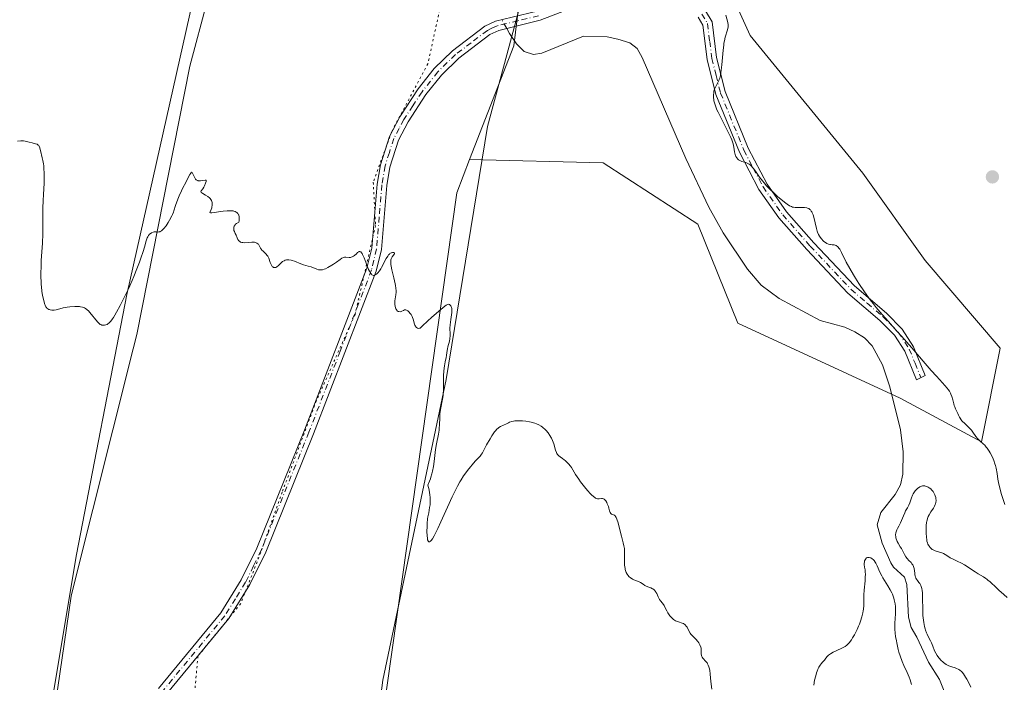
# Model space of a CAD drawing. Units: metres. Extents: x 629065 to 632550, y 4667154 to 4669535.
# Drawn here: x 631009 to 631238, y 4668639 to 4668792 of the extents above; entities that cross this region are included whole.
import ezdxf

# ---------------------------------------------------------------- set-up
doc = ezdxf.new("R2010")
doc.units = ezdxf.units.M
doc.header["$MEASUREMENT"] = 0
doc.linetypes.add('DGN Style 4', pattern=[2.638475, 1.318413, -0.659207, 0.001648, -0.659207])
doc.linetypes.add('DGN Style 5', pattern=[1.153612, 0.494405, -0.659207])
for name, color, linetype, lineweight in [('Camino Cxs', 7, 'Continuous', 0), ('Camino eje', 30, 'DGN Style 4', 13), ('Corriente natural lineal', 142, 'Continuous', 13), ('Corriente natural lineal oculto', 9, 'DGN Style 4', 13), ('Cultivos herbáceos CxS', 92, 'Continuous', 0), ('Curva de nivel normal', 30, 'Continuous', 0), ('Matorral CxS', 135, 'Continuous', 0), ('Punto de cota en terreno', 7, 'Continuous', 0), ('Vía pecuaria CxS', 92, 'Continuous', 13), ('Vía pecuaria eje', 92, 'DGN Style 5', 0)]:
    doc.layers.add(name, color=color, linetype=linetype, lineweight=lineweight)

# ---------------------------------------------------------------- blocks, each defined once
blk = doc.blocks.new('*U3')
at = {"layer": 'Matorral CxS', "color": 135, "linetype": 'Continuous', "lineweight": 0}
blk.add_polyline3d([(631254.0669, 4668825.1119, 328.3224), (631225.0343, 4668848.3385, 328.2193), (631201.8081, 4668854.1453, 328.1402), (631160.9144, 4668842.9317, 328.5066), (631164.0647, 4668820.7577, 329.5307), (631178.5807, 4668788.8219, 331.0779), (631204.7099, 4668756.8855, 333.7397), (631219.2261, 4668736.5623, 334.1965), (631236.6457, 4668716.2391, 334.5686), (631232.2904, 4668694.4647, 330.2918), (631213.4191, 4668704.6263, 329.0169), (631175.677, 4668722.0465, 329.5958), (631166.4163, 4668744.9699, 328.7365), (631144.4029, 4668759.2795, 329.2268), (631113.3675, 4668760.0219, 329.6134), (631123.6661, 4668786.4539, 327.5303), (631137.1537, 4668897.3607, 327.6058), (631137.1699, 4668913.2199, 327.3921), (631140.7867, 4668967.2811, 327.3515), (631140.8137, 4668967.7619, 327.3494), (631163.1175, 4668965.1083, 327.3436), (631724.0381, 4669159.8993, 335.1227)], dxfattribs=at)
blk = doc.blocks.new('*U8')
at = {"layer": 'Cultivos herbáceos CxS', "color": 92, "linetype": 'Continuous', "lineweight": 0}
blk.add_polyline3d([(631064.4215, 4669051.2395, 326.8105), (631067.9137, 4668945.1383, 327.7269), (631057.0053, 4668847.2603, 327.1057), (631050.6549, 4668803.8487, 329.1731), (631033.7205, 4668728.6741, 330.1444), (631022.0787, 4668668.3217, 331.043), (631010.7191, 4668600.5749, 331.8056)], dxfattribs=at)
blk = doc.blocks.new('*U11')
at = {"layer": 'Cultivos herbáceos CxS', "color": 92, "linetype": 'Continuous', "lineweight": 0}
blk.add_polyline3d([(631091.9251, 4668621.5447, 330.8937), (631110.3633, 4668752.3115, 330.1678), (631113.3675, 4668760.0219, 329.6134), (631144.4029, 4668759.2795, 329.2268), (631166.4163, 4668744.9699, 328.7365), (631175.677, 4668722.0465, 329.5958), (631213.4191, 4668704.6263, 329.0169), (631232.2904, 4668694.4647, 330.2918), (631236.6457, 4668716.2391, 334.5686), (631219.2261, 4668736.5623, 334.1965), (631204.7099, 4668756.8855, 333.7397), (631178.5807, 4668788.8219, 331.0779), (631164.0647, 4668820.7577, 329.5307), (631160.9144, 4668842.9317, 328.5066), (631201.8081, 4668854.1453, 328.1402), (631225.0343, 4668848.3385, 328.2193), (631254.0669, 4668825.1119, 328.3224)], dxfattribs=at)
blk = doc.blocks.new('5PATER')
at = {"layer": 'Punto de cota en terreno', "linetype": 'Continuous', "lineweight": 0}
h = blk.add_hatch(color=51, dxfattribs=at)
edge = h.paths.add_edge_path()
edge.add_ellipse((0, 0), major_axis=(-0.11, -0.111), ratio=0.999422, start_angle=0, end_angle=360)

msp = doc.modelspace()

# ---------------------------------------------------------------- linework, layer by layer
at = {"layer": 'Camino Cxs', "color": 7, "linetype": 'Continuous', "lineweight": 0}
for points in [[(631146.9601, 4668802.3101, 328.8828), (631143.3101, 4668798.7601, 328.9996), (631139.6901, 4668796.1501, 328.6581), (631129.7201, 4668792.3501, 327.8149), (631120.1201, 4668790.0101, 327.5148), (631118.0701, 4668789.0301, 327.5398), (631110.8701, 4668783.5901, 328.0237), (631106.8301, 4668779.6301, 328.332), (631103.2201, 4668775.1101, 328.6973), (631099.0701, 4668768.7701, 329.1917), (631096.8101, 4668764.4901, 329.4632), (631094.8301, 4668758.2801, 329.7817), (631094.1101, 4668754.0101, 329.8969), (631092.8801, 4668739.1001, 330.1118), (631091.6901, 4668734.0901, 330.1959), (631077.1001, 4668696.3101, 330.6302), (631066.0001, 4668668.8601, 331.0789), (631062.3201, 4668661.3001, 331.1833), (631057.4401, 4668653.4101, 331.2976), (631042.8301, 4668635.7201, 331.4935)], [(631041.0801, 4668637.1301, 331.4756), (631055.6101, 4668654.7201, 331.2982), (631060.3301, 4668662.3801, 331.1908), (631063.9501, 4668669.7801, 331.0667), (631075.0101, 4668697.1301, 330.6415), (631089.5301, 4668734.7601, 330.1636), (631090.6501, 4668739.4601, 330.0886), (631091.8801, 4668754.2901, 329.8943), (631092.6401, 4668758.8101, 329.7543), (631094.7201, 4668765.3701, 329.3982), (631097.1301, 4668769.9201, 329.0556), (631101.4001, 4668776.4301, 328.6606), (631105.1701, 4668781.1501, 328.3602), (631109.3801, 4668785.2801, 327.9283), (631116.9201, 4668790.9701, 327.5048), (631119.3601, 4668792.1301, 327.4628), (631129.0501, 4668794.5101, 328.0873), (631138.6101, 4668798.1501, 328.8644), (631139.8501, 4668799.0401, 328.9768)], [(631139.6901, 4668796.1501, 328.6581), (631129.7201, 4668792.3501, 327.8149), (631120.1201, 4668790.0101, 327.5148), (631118.0701, 4668789.0301, 327.5398), (631110.8701, 4668783.5901, 328.0237), (631106.8301, 4668779.6301, 328.332), (631103.2201, 4668775.1101, 328.6973), (631099.0701, 4668768.7701, 329.1917), (631096.8101, 4668764.4901, 329.4632), (631094.8301, 4668758.2801, 329.7817), (631094.1101, 4668754.0101, 329.8969), (631092.8801, 4668739.1001, 330.1118), (631091.6901, 4668734.0901, 330.1959), (631077.1001, 4668696.3101, 330.6302), (631066.0001, 4668668.8601, 331.0789), (631062.3201, 4668661.3001, 331.1833), (631057.4401, 4668653.4101, 331.2976), (631042.8301, 4668635.7201, 331.4935)], [(631041.0801, 4668637.1301, 331.4756), (631055.6101, 4668654.7201, 331.2982), (631060.3301, 4668662.3801, 331.1908), (631063.9501, 4668669.7801, 331.0667), (631075.0101, 4668697.1301, 330.6415), (631089.5301, 4668734.7601, 330.1636), (631090.6501, 4668739.4601, 330.0886), (631091.8801, 4668754.2901, 329.8943), (631092.6401, 4668758.8101, 329.7543), (631094.7201, 4668765.3701, 329.3982), (631097.1301, 4668769.9201, 329.0556), (631101.4001, 4668776.4301, 328.6606), (631105.1701, 4668781.1501, 328.3602), (631109.3801, 4668785.2801, 327.9283), (631116.9201, 4668790.9701, 327.5048), (631119.3601, 4668792.1301, 327.4628), (631129.0501, 4668794.5101, 328.0873)], [(631168.1701, 4668794.5601, 329.8109), (631169.7101, 4668792.0001, 330.038), (631170.7401, 4668783.6901, 330.2319), (631172.7301, 4668775.8201, 330.789), (631178.1001, 4668762.6901, 330.759), (631182.5001, 4668754.2601, 330.6476), (631187.0101, 4668747.8801, 330.1529), (631193.3301, 4668740.6501, 330.1149), (631202.7801, 4668730.6501, 330.4334), (631210.2001, 4668724.3101, 331.0564), (631213.8201, 4668720.6201, 331.096), (631216.4901, 4668716.5301, 330.8441), (631219.1801, 4668709.8901, 330.45), (631217.1501, 4668708.8701, 330.1177), (631214.4901, 4668715.4801, 330.1924), (631212.0601, 4668719.2001, 330.2794), (631208.6701, 4668722.6701, 330.1063), (631201.2301, 4668729.0101, 329.9705), (631191.6701, 4668739.1301, 329.8683), (631185.2401, 4668746.4901, 329.8739), (631180.5701, 4668753.0901, 330.1355), (631176.0501, 4668761.7401, 330.2405), (631170.5801, 4668775.1201, 330.2625), (631168.5301, 4668783.2801, 329.9079), (631167.5301, 4668791.2501, 329.6477), (631166.4401, 4668793.0601, 329.5928)], [(631168.1701, 4668794.5601, 329.8109), (631169.7101, 4668792.0001, 330.038), (631170.7401, 4668783.6901, 330.2319), (631172.7301, 4668775.8201, 330.789), (631178.1001, 4668762.6901, 330.759), (631182.5001, 4668754.2601, 330.6476), (631187.0101, 4668747.8801, 330.1529), (631193.3301, 4668740.6501, 330.1149), (631202.7801, 4668730.6501, 330.4334), (631210.2001, 4668724.3101, 331.0564), (631213.8201, 4668720.6201, 331.096), (631216.4901, 4668716.5301, 330.8441), (631219.1801, 4668709.8901, 330.45), (631217.1501, 4668708.8701, 330.1177), (631214.4901, 4668715.4801, 330.1924), (631212.0601, 4668719.2001, 330.2794), (631208.6701, 4668722.6701, 330.1063), (631201.2301, 4668729.0101, 329.9705), (631191.6701, 4668739.1301, 329.8683), (631185.2401, 4668746.4901, 329.8739), (631180.5701, 4668753.0901, 330.1355), (631176.0501, 4668761.7401, 330.2405), (631170.5801, 4668775.1201, 330.2625), (631168.5301, 4668783.2801, 329.9079), (631167.5301, 4668791.2501, 329.6477), (631166.4401, 4668793.0601, 329.5928)]]:
    msp.add_polyline3d(points, dxfattribs=at)
at = {"layer": 'Camino eje', "color": 30, "linetype": 'DGN Style 4', "lineweight": 13}
for points in [[(631129.3851, 4668793.4301, 327.9372), (631124.5851, 4668792.2601, 327.5469), (631119.7401, 4668791.0701, 327.4891), (631118.5201, 4668790.4901, 327.5027), (631117.4951, 4668790.0001, 327.5151), (631113.7251, 4668787.1551, 327.6625), (631110.1251, 4668784.4351, 327.9652), (631106.0001, 4668780.3901, 328.3294), (631102.3101, 4668775.7701, 328.6282), (631100.1751, 4668772.5151, 328.8682), (631098.1001, 4668769.3451, 329.096), (631096.9701, 4668767.2051, 329.2131), (631095.7651, 4668764.9301, 329.4258), (631094.7251, 4668761.6501, 329.6314), (631093.7351, 4668758.5451, 329.7697), (631092.9951, 4668754.1501, 329.896), (631092.3801, 4668746.7351, 329.9605), (631091.7651, 4668739.2801, 330.0994), (631090.6101, 4668734.4251, 330.1794), (631083.3151, 4668715.5351, 330.3557), (631076.0551, 4668696.7201, 330.6324), (631064.9751, 4668669.3201, 331.0699), (631063.1651, 4668665.6201, 331.1023), (631061.3251, 4668661.8401, 331.1843), (631058.9651, 4668658.0101, 331.2478), (631056.5251, 4668654.0651, 331.2963), (631041.9551, 4668636.4251, 331.4799)], [(631167.3051, 4668793.8101, 329.6718), (631168.6201, 4668791.6251, 329.8414), (631169.1351, 4668787.4701, 329.8494), (631169.6351, 4668783.4851, 330.0696), (631170.6301, 4668779.5501, 330.34), (631171.6551, 4668775.4701, 330.5195), (631177.0751, 4668762.2151, 330.4668), (631179.2751, 4668758.0001, 330.5135), (631181.5351, 4668753.6751, 330.3865), (631186.1251, 4668747.1851, 329.9709), (631192.5001, 4668739.8901, 329.9464), (631202.0051, 4668729.8301, 330.1583), (631205.7251, 4668726.6601, 330.5083), (631209.4351, 4668723.4901, 330.5861), (631211.1301, 4668721.7551, 330.6431), (631212.9401, 4668719.9101, 330.6933), (631215.4901, 4668716.0051, 330.5122), (631216.8351, 4668712.6851, 330.2759), (631218.1651, 4668709.3801, 330.2843)]]:
    msp.add_polyline3d(points, dxfattribs=at)
at = {"layer": 'Corriente natural lineal', "color": 142, "linetype": 'Continuous', "lineweight": 13}
msp.add_polyline3d([(631223.8001, 4668636.1801, 329.9794), (631222.5101, 4668639.2701, 329.9286), (631219.9501, 4668643.2601, 329.9698), (631217.2801, 4668649.0501, 329.9538), (631215.9801, 4668651.3201, 330.0282), (631215.3401, 4668653.7301, 330.0608), (631214.9001, 4668661.2801, 329.994), (631214.4001, 4668663.0001, 329.9151), (631211.8401, 4668665.3201, 329.7719), (631211.2501, 4668666.3701, 329.8103), (631209.2101, 4668670.9101, 329.8436), (631208.0501, 4668675.1801, 329.751), (631208.9001, 4668678.0701, 329.776), (631212.1901, 4668682.2301, 329.8346), (631213.4401, 4668684.5001, 329.8134), (631213.9901, 4668686.9401, 329.7697), (631214.0601, 4668692.1301, 329.5647), (631213.5001, 4668697.2301, 329.512), (631210.9701, 4668707.2101, 328.7899), (631209.2801, 4668712.3201, 328.8398), (631206.8701, 4668716.7501, 328.6054), (631205.1101, 4668718.6101, 328.7908), (631202.8801, 4668719.9901, 328.836), (631200.5001, 4668721.0501, 328.8319), (631194.8201, 4668722.6301, 328.7513), (631185.2901, 4668727.7401, 328.5371), (631181.1201, 4668730.8101, 328.4863), (631177.9401, 4668734.5801, 328.5154), (631172.3001, 4668742.9801, 328.1277), (631168.9701, 4668748.9901, 328.1234), (631163.6101, 4668760.2801, 328.0433), (631153.4501, 4668783.7401, 327.7438), (631152.3101, 4668785.7701, 327.7476), (631150.5501, 4668787.1501, 327.7396), (631147.7801, 4668787.9601, 327.6953), (631145.3201, 4668788.4801, 327.7615), (631139.8401, 4668788.7001, 327.7437), (631130.1201, 4668784.7601, 327.6493), (631128.2301, 4668784.4101, 327.6023), (631126.0201, 4668785.1101, 327.5597), (631124.2501, 4668786.8701, 327.5106), (631122.6501, 4668789.2601, 327.5063), (631121.9797, 4668790.4634, 327.5037)], dxfattribs=at)
at = {"layer": 'Corriente natural lineal oculto', "color": 9, "linetype": 'DGN Style 4', "lineweight": 13, "extrusion": (-0.002155, 0.003869, 0.99999), "elevation": 17029.9464, "flags": 128}
msp.add_lwpolyline([(631121.2205, 4668759.5181), (631120.0887, 4668761.5502)], dxfattribs=at)
at = {"layer": 'Cultivos herbáceos CxS', "color": 92, "linetype": 'Continuous', "lineweight": 0}
for points in [[(631010.7191, 4668600.5749, 331.8056), (631022.0787, 4668668.3217, 331.043), (631033.7205, 4668728.6741, 330.1444), (631050.6549, 4668803.8487, 329.1731), (631057.0053, 4668847.2603, 327.1057), (631067.9137, 4668945.1383, 327.7269), (631064.4215, 4669051.2395, 326.8105)], [(631113.3675, 4668760.0219, 329.6134), (631144.4029, 4668759.2795, 329.2268), (631166.4163, 4668744.9699, 328.7365), (631175.677, 4668722.0465, 329.5958), (631213.4191, 4668704.6263, 329.0169), (631232.2904, 4668694.4647, 330.2918), (631236.6457, 4668716.2391, 334.5686), (631219.2261, 4668736.5623, 334.1965), (631204.7099, 4668756.8855, 333.7397), (631178.5807, 4668788.8219, 331.0779), (631164.0647, 4668820.7577, 329.5307), (631160.9144, 4668842.9317, 328.5066), (631201.8081, 4668854.1453, 328.1402), (631225.0343, 4668848.3385, 328.2193), (631254.0669, 4668825.1119, 328.3224), (631270.0353, 4668812.0469, 328.5299), (631290.3578, 4668790.2721, 328.9687), (631301.8035, 4668774.6857, 329.502)], [(631113.3675, 4668760.0219, 329.6134), (631110.3633, 4668752.3115, 330.1678), (631091.9251, 4668621.5447, 330.8937), (631082.2867, 4668591.3521, 331.4266), (631080.7489, 4668532.9317, 332.7824), (631081.4255, 4668499.3367, 332.9156)]]:
    msp.add_polyline3d(points, dxfattribs=at)
at = {"layer": 'Curva de nivel normal', "color": 30, "linetype": 'Continuous', "lineweight": 0, "elevation": 330, "flags": 128}
for points in [[(631237.72, 4668679.8601), (631237.22, 4668681.3201), (631236.95, 4668682.1901), (631236.53, 4668683.7301), (631236.24, 4668685.0201), (631236.1, 4668685.7801), (631235.89, 4668687.0801), (631235.66, 4668688.3601), (631235.51, 4668688.9701), (631235.4, 4668689.3701), (631235.13, 4668690.1401), (631234.98, 4668690.5101), (631234.66, 4668691.2201), (631234.31, 4668691.8801), (631234.07, 4668692.2901), (631233.58, 4668693.0001), (631233.39, 4668693.2401), (631233.03, 4668693.6601), (631232.67, 4668694.0201), (631231.99, 4668694.6301), (631231.54, 4668695.0501), (631231.33, 4668695.2601), (631230.97, 4668695.7201), (631230.3, 4668696.6901), (631229.94, 4668697.1801), (631229.74, 4668697.4201), (631229.29, 4668697.8901), (631228.33, 4668698.7501), (631227.9, 4668699.1501), (631227.72, 4668699.3501), (631227.56, 4668699.5401), (631227.3, 4668699.9201), (631227.17, 4668700.1701), (631226.95, 4668700.6501), (631226.8, 4668701.0001), (631226.24, 4668702.1201), (631226.05, 4668702.5901), (631225.97, 4668702.8601), (631225.87, 4668703.2701), (631225.65, 4668704.1901), (631225.41, 4668704.9601), (631225.18, 4668705.5001), (631225.05, 4668705.7801), (631224.81, 4668706.2001), (631224.52, 4668706.6301), (631224.3, 4668706.9201), (631223.8, 4668707.5301), (631223.22, 4668708.1801), (631221.82, 4668709.6801), (631220.57, 4668711.0401), (631219.17, 4668712.6401), (631216.06, 4668716.2801), (631213.68, 4668719.0301), (631212.65, 4668720.1901), (631210.66, 4668722.3801), (631209.23, 4668724.0101), (631207.82, 4668725.6801), (631207.12, 4668726.5501), (631206.42, 4668727.4501), (631205.07, 4668729.3201), (631203.79, 4668731.2101), (631203.01, 4668732.4401), (631202.52, 4668733.2301), (631201.66, 4668734.7101), (631200.87, 4668736.1801), (631199.77, 4668738.4101), (631199.36, 4668739.1701), (631199.17, 4668739.4601), (631198.98, 4668739.6901), (631198.86, 4668739.8101), (631198.62, 4668739.9901), (631198.5, 4668740.0601), (631198.27, 4668740.1401), (631198.04, 4668740.1801), (631197.62, 4668740.2101), (631197.22, 4668740.2501), (631197.03, 4668740.2801), (631196.75, 4668740.3601), (631196.34, 4668740.5501), (631196.05, 4668740.7201), (631195.68, 4668741.0101), (631195.49, 4668741.1701), (631195.09, 4668741.5801), (631194.77, 4668742.0001), (631194.62, 4668742.2301), (631194.41, 4668742.6301), (631194.22, 4668743.1101), (631194.14, 4668743.3801), (631193.97, 4668743.9801), (631193.67, 4668745.3401), (631193.44, 4668746.3301), (631193.17, 4668747.1701), (631192.97, 4668747.6301), (631192.83, 4668747.9001), (631192.73, 4668748.0501), (631192.53, 4668748.3201), (631192.42, 4668748.4401), (631192.17, 4668748.6301), (631191.89, 4668748.7501), (631191.68, 4668748.8001), (631191.18, 4668748.8501), (631190.73, 4668748.8601), (631189.73, 4668748.8501), (631189, 4668748.8801), (631188.6, 4668748.9401), (631188.41, 4668748.9801), (631188.12, 4668749.0801), (631187.65, 4668749.3001), (631187.12, 4668749.6301), (631186.81, 4668749.8501), (631185.73, 4668750.7201), (631184.93, 4668751.4301), (631183.85, 4668752.4201), (631183.35, 4668752.9101), (631182.35, 4668753.9401), (631181.77, 4668754.6001), (631181.41, 4668755.0401), (631180.73, 4668755.9401), (631179.75, 4668757.3401), (631179.26, 4668757.9801), (631178.78, 4668758.5301), (631178.54, 4668758.7501), (631178.31, 4668758.9301), (631178.15, 4668759.0301), (631177.84, 4668759.2001), (631177.53, 4668759.3101), (631176.59, 4668759.5801), (631176.42, 4668759.6401), (631176.11, 4668759.7901), (631175.85, 4668759.9601), (631175.7, 4668760.0901), (631175.44, 4668760.3801), (631175.24, 4668760.7001), (631175.15, 4668760.8801), (631175.05, 4668761.2001), (631174.92, 4668761.7901), (631174.75, 4668762.9101), (631174.56, 4668763.6701), (631174.25, 4668764.6201), (631174.03, 4668765.1601), (631173.45, 4668766.4001), (631172.03, 4668769.1401), (631171.07, 4668771.0201), (631170.83, 4668771.5501), (631170.47, 4668772.4701), (631170.24, 4668773.2201), (631170.14, 4668773.6501), (631170.1, 4668773.9101), (631170.05, 4668774.4001), (631170.04, 4668775.0901), (631170.07, 4668775.4101), (631170.14, 4668775.8801), (631170.26, 4668776.3301), (631170.34, 4668776.5501), (631170.54, 4668776.9901), (631171.03, 4668777.8801), (631171.26, 4668778.3801), (631171.37, 4668778.6401), (631171.47, 4668778.9201), (631171.63, 4668779.5401), (631171.76, 4668780.2501), (631171.84, 4668780.7801), (631171.97, 4668782.0101), (631172.26, 4668785.4401), (631172.39, 4668786.5601), (631172.46, 4668787.0801), (631172.55, 4668787.5601), (631172.75, 4668788.4001), (631172.88, 4668788.8801), (631173.13, 4668789.6901), (631173.29, 4668790.1601), (631173.39, 4668790.5601), (631173.41, 4668790.7301), (631173.43, 4668791.0701), (631173.42, 4668791.3001), (631173.33, 4668791.8101), (631172.92, 4668793.5301)], [(631008.34, 4668764.3201), (631009.11, 4668764.3701), (631009.5, 4668764.3701), (631009.7, 4668764.3501), (631010.13, 4668764.2801), (631011.05, 4668764.0501), (631011.74, 4668763.8701), (631012.55, 4668763.6801), (631012.9, 4668763.5601), (631013.09, 4668763.4501), (631013.17, 4668763.3801), (631013.29, 4668763.2601), (631013.38, 4668763.1201), (631013.52, 4668762.7701), (631013.8, 4668761.4301), (631013.89, 4668761.1201), (631014.1, 4668760.4301), (631014.26, 4668759.7901), (631014.4, 4668759.0001), (631014.45, 4668758.5301), (631014.49, 4668757.9901), (631014.54, 4668756.8001), (631014.54, 4668755.5101), (631014.53, 4668754.6501), (631014.47, 4668753.0501), (631014.41, 4668752.0501), (631014.28, 4668750.3101), (631014.22, 4668748.8601), (631014.21, 4668747.6901), (631014.23, 4668744.9501), (631014.22, 4668742.7601), (631014.13, 4668740.6101), (631013.87, 4668736.5401), (631013.8, 4668734.8201), (631013.78, 4668733.9801), (631013.78, 4668732.7601), (631013.82, 4668731.5901), (631013.85, 4668731.0201), (631013.9, 4668730.4701), (631014.03, 4668729.4201), (631014.18, 4668728.4601), (631014.29, 4668727.8801), (631014.52, 4668726.9201), (631014.69, 4668726.3801), (631014.77, 4668726.1601), (631014.94, 4668725.8101), (631015.07, 4668725.6301), (631015.16, 4668725.5201), (631015.37, 4668725.3601), (631015.61, 4668725.2201), (631015.75, 4668725.1601), (631015.96, 4668725.0901), (631016.31, 4668725.0201), (631016.69, 4668725.0101), (631016.88, 4668725.0201), (631017.29, 4668725.0901), (631018.17, 4668725.3501), (631018.96, 4668725.5601), (631019.87, 4668725.7301), (631020.5, 4668725.8201), (631021.67, 4668725.9101), (631022.35, 4668725.9101), (631022.74, 4668725.8801), (631022.97, 4668725.8401), (631023.42, 4668725.7201), (631023.87, 4668725.5401), (631024.11, 4668725.4101), (631024.48, 4668725.1501), (631024.89, 4668724.7801), (631025.1, 4668724.5501), (631025.56, 4668724.0001), (631026.52, 4668722.7601), (631026.99, 4668722.2301), (631027.21, 4668722.0101), (631027.42, 4668721.8401), (631027.56, 4668721.7401), (631027.82, 4668721.6101), (631027.94, 4668721.5701), (631028.19, 4668721.5301), (631028.42, 4668721.5301), (631028.57, 4668721.5501), (631028.87, 4668721.6201), (631029.18, 4668721.7401), (631029.33, 4668721.8301), (631029.59, 4668722.0201), (631029.89, 4668722.3201), (631030.05, 4668722.5101), (631030.41, 4668723.0101), (631030.62, 4668723.3201), (631030.96, 4668723.8701), (631031.34, 4668724.5401), (631032.21, 4668726.1501), (631032.83, 4668727.3701), (631034.09, 4668729.9901), (631034.97, 4668731.9401), (631035.37, 4668732.8701), (631036.07, 4668734.6001), (631036.66, 4668736.1501), (631036.99, 4668737.0801), (631037.52, 4668738.6901), (631037.81, 4668739.6701), (631038.23, 4668741.1101), (631038.49, 4668741.8501), (631038.58, 4668742.0501), (631038.78, 4668742.3801), (631039, 4668742.6501), (631039.15, 4668742.7901), (631039.46, 4668743.0101), (631039.82, 4668743.1601), (631040.07, 4668743.2101), (631040.24, 4668743.2301), (631040.59, 4668743.2201), (631040.97, 4668743.1801), (631041.17, 4668743.1901), (631041.39, 4668743.2401), (631041.51, 4668743.2801), (631041.76, 4668743.4301), (631041.9, 4668743.5301), (631042.12, 4668743.7401), (631042.35, 4668743.9901), (631042.84, 4668744.6501), (631043.34, 4668745.4201), (631043.65, 4668745.9501), (631044.18, 4668746.9401), (631044.33, 4668747.2601), (631044.56, 4668747.8001), (631044.67, 4668748.1301), (631045.06, 4668749.3601), (631045.58, 4668750.8101), (631045.91, 4668751.6101), (631046.42, 4668752.7801), (631046.76, 4668753.4801), (631047.41, 4668754.7001), (631047.85, 4668755.5301), (631048.36, 4668756.5401), (631048.58, 4668756.8901), (631048.78, 4668757.0601), (631048.92, 4668757.0201), (631049.02, 4668756.8701), (631049.36, 4668756.0401), (631049.58, 4668755.6101), (631049.71, 4668755.4301), (631049.86, 4668755.2901), (631049.97, 4668755.2101), (631050.21, 4668755.1101), (631050.34, 4668755.0801), (631050.59, 4668755.0501), (631050.85, 4668755.0501), (631051.34, 4668755.1301), (631051.91, 4668755.2501), (631052.08, 4668755.2401), (631052.16, 4668755.1301), (631052.17, 4668755.0201), (631052.14, 4668754.8801), (631052.03, 4668754.5001), (631051.78, 4668753.9101), (631051.63, 4668753.6201), (631051.4, 4668753.2301), (631051.01, 4668752.7301), (631050.95, 4668752.5601), (631051.04, 4668752.3901), (631051.15, 4668752.3001), (631051.39, 4668752.1501), (631052.04, 4668751.7801), (631052.58, 4668751.4201), (631052.91, 4668751.1401), (631053.06, 4668750.9901), (631053.25, 4668750.7501), (631053.39, 4668750.4901), (631053.46, 4668750.3101), (631053.54, 4668749.9401), (631053.56, 4668749.7501), (631053.56, 4668749.3801), (631053.51, 4668749.0201), (631053.45, 4668748.7901), (631053.32, 4668748.3901), (631053.03, 4668747.7101), (631053.14, 4668747.6501), (631053.52, 4668747.6501), (631056.1, 4668747.9901), (631057.05, 4668748.0901), (631057.48, 4668748.1201), (631058.08, 4668748.1201), (631058.47, 4668748.0701), (631058.63, 4668748.0401), (631058.91, 4668747.9401), (631059.15, 4668747.8201), (631059.27, 4668747.7201), (631059.49, 4668747.4901), (631059.67, 4668747.2101), (631059.74, 4668747.0601), (631059.82, 4668746.8001), (631059.87, 4668746.5001), (631059.87, 4668746.3401), (631059.85, 4668745.9901), (631059.82, 4668745.8001), (631059.74, 4668745.4901), (631059.25, 4668745.1801), (631059.01, 4668744.9701), (631058.88, 4668744.8301), (631058.7, 4668744.5601), (631058.61, 4668744.3501), (631058.58, 4668744.2101), (631058.56, 4668743.9401), (631058.58, 4668743.8101), (631058.63, 4668743.5601), (631058.72, 4668743.3101), (631058.92, 4668742.8701), (631059.1, 4668742.4501), (631059.35, 4668741.8301), (631059.53, 4668741.4601), (631059.75, 4668741.1601), (631059.9, 4668741.0301), (631060.16, 4668740.8601), (631060.48, 4668740.7501), (631060.67, 4668740.7101), (631061.1, 4668740.6901), (631062.07, 4668740.7701), (631062.8, 4668740.8201), (631063.18, 4668740.8101), (631063.36, 4668740.7901), (631063.6, 4668740.7401), (631063.93, 4668740.6101), (631064.19, 4668740.4401), (631064.31, 4668740.3301), (631064.49, 4668740.0701), (631064.8, 4668739.4601), (631064.99, 4668739.1501), (631065.1, 4668738.9901), (631065.38, 4668738.7001), (631066.04, 4668738.1001), (631066.35, 4668737.7401), (631066.49, 4668737.5401), (631066.72, 4668737.0901), (631067.06, 4668736.1101), (631067.23, 4668735.6701), (631067.33, 4668735.4801), (631067.53, 4668735.2001), (631067.64, 4668735.0901), (631067.83, 4668734.9801), (631068.13, 4668734.9301), (631068.35, 4668734.9701), (631068.47, 4668735.0201), (631068.65, 4668735.1401), (631068.9, 4668735.3501), (631069.45, 4668735.8901), (631069.76, 4668736.1701), (631069.93, 4668736.3001), (631070.29, 4668736.5201), (631070.49, 4668736.6101), (631070.81, 4668736.6901), (631071.15, 4668736.7201), (631071.39, 4668736.7101), (631071.9, 4668736.6201), (631072.16, 4668736.5601), (631072.68, 4668736.3901), (631074.18, 4668735.8101), (631074.81, 4668735.5901), (631075.85, 4668735.2901), (631076.53, 4668735.0701), (631077.86, 4668734.5201), (631078.29, 4668734.4001), (631078.51, 4668734.3701), (631078.73, 4668734.3701), (631079.16, 4668734.4201), (631079.59, 4668734.5501), (631079.88, 4668734.6701), (631080.45, 4668734.9601), (631081.33, 4668735.4501), (631081.77, 4668735.7301), (631082.42, 4668736.1801), (631083.27, 4668736.8101), (631083.68, 4668737.0801), (631084.08, 4668737.2801), (631084.27, 4668737.3401), (631084.4, 4668737.3601), (631084.64, 4668737.3701), (631085.35, 4668737.2901), (631085.7, 4668737.2901), (631085.88, 4668737.3301), (631086.05, 4668737.3901), (631086.4, 4668737.5901), (631086.63, 4668737.7601), (631087.07, 4668738.1401), (631087.36, 4668738.4001), (631087.6, 4668738.5701), (631087.71, 4668738.6201), (631087.87, 4668738.6601), (631088.11, 4668738.5501), (631088.28, 4668738.3601), (631088.37, 4668738.2201), (631088.52, 4668737.9601), (631088.84, 4668737.2201), (631089.55, 4668735.3401), (631089.91, 4668734.4601), (631090.08, 4668734.0901), (631090.24, 4668733.7801), (631090.35, 4668733.6201), (631090.56, 4668733.3601), (631090.66, 4668733.2701), (631090.85, 4668733.1501), (631091.05, 4668733.1101), (631091.18, 4668733.1201), (631091.44, 4668733.2201), (631091.72, 4668733.3901), (631091.86, 4668733.5101), (631092.08, 4668733.7201), (631092.41, 4668734.1301), (631092.75, 4668734.6401), (631092.92, 4668734.9401), (631093.97, 4668737.0101), (631094.34, 4668737.6101), (631094.54, 4668737.8601), (631094.74, 4668738.0501), (631094.87, 4668738.1601), (631095.13, 4668738.3101), (631095.26, 4668738.3701), (631095.49, 4668738.4301), (631095.69, 4668738.4401), (631095.79, 4668738.4201), (631095.93, 4668738.3401), (631095.95, 4668738.2301), (631095.9, 4668738.1201), (631095.37, 4668737.4001), (631095.23, 4668737.1301), (631095.17, 4668736.9701), (631095.1, 4668736.7101), (631095.05, 4668736.2301), (631095.09, 4668735.6301), (631095.13, 4668735.2701), (631095.29, 4668734.4301), (631095.75, 4668732.5101), (631096.07, 4668731.1601), (631096.15, 4668730.7801), (631096.25, 4668730.1201), (631096.29, 4668729.5601), (631096.29, 4668729.2301), (631096.24, 4668728.6101), (631096.02, 4668727.2101), (631095.98, 4668726.7601), (631095.98, 4668726.5401), (631095.99, 4668726.3301), (631096.05, 4668725.9301), (631096.16, 4668725.5701), (631096.25, 4668725.3601), (631096.32, 4668725.2301), (631096.48, 4668725.0101), (631096.57, 4668724.9101), (631096.78, 4668724.7601), (631096.92, 4668724.7001), (631097.23, 4668724.6701), (631097.47, 4668724.7301), (631097.64, 4668724.8001), (631097.99, 4668724.9901), (631098.27, 4668725.0901), (631098.47, 4668725.1001), (631098.57, 4668725.0901), (631098.73, 4668725.0501), (631098.9, 4668724.9601), (631099.01, 4668724.8801), (631099.24, 4668724.6701), (631099.58, 4668724.2801), (631099.78, 4668723.9901), (631100.02, 4668723.5701), (631100.12, 4668723.3601), (631100.28, 4668722.9101), (631100.47, 4668722.1001), (631100.57, 4668721.7301), (631100.63, 4668721.5601), (631100.77, 4668721.2901), (631100.86, 4668721.1601), (631101, 4668721.0001), (631101.26, 4668720.8401), (631101.54, 4668720.7901), (631101.69, 4668720.8201), (631101.85, 4668720.8801), (631102.18, 4668721.1301), (631102.43, 4668721.3601), (631103.58, 4668722.5101), (631104.6, 4668723.4201), (631106.66, 4668725.1801), (631107.58, 4668725.9801), (631107.92, 4668726.2301), (631108.21, 4668726.3601), (631108.35, 4668726.3901), (631108.59, 4668726.3701), (631108.71, 4668726.3201), (631108.87, 4668726.2001), (631109.01, 4668726.0201), (631109.07, 4668725.9001), (631109.16, 4668725.6201), (631109.2, 4668725.4601), (631109.22, 4668725.1801), (631109.2, 4668724.5001), (631109.14, 4668723.9801), (631108.98, 4668722.8601), (631108.82, 4668721.6001), (631108.79, 4668720.8201), (631108.82, 4668719.4801), (631108.82, 4668718.8901), (631108.81, 4668718.6201), (631108.78, 4668718.3601), (631108.69, 4668717.8701), (631108.31, 4668716.5401), (631108.22, 4668716.0901), (631108.09, 4668715.2001), (631107.98, 4668714.5201), (631107.89, 4668714.0601), (631107.67, 4668713.0401), (631107.51, 4668712.0901), (631107.39, 4668710.9201), (631107.31, 4668709.7901), (631107.29, 4668709.2301), (631107.28, 4668708.4401), (631107.28, 4668707.9601), (631107.31, 4668707.0601), (631107.31, 4668706.3801), (631107.26, 4668705.6501), (631107.22, 4668705.2501), (631107.08, 4668704.3601), (631106.7, 4668702.3801), (631106.54, 4668701.4001), (631106.48, 4668700.9301), (631106.42, 4668700.0501), (631106.38, 4668698.4301), (631106.33, 4668697.6001), (631106.29, 4668697.1601), (631106.13, 4668696.2201), (631105.69, 4668694.0201), (631105.46, 4668692.7101), (631105.35, 4668691.9901), (631105.1, 4668689.8901), (631104.95, 4668688.7601), (631104.73, 4668687.6101), (631104.6, 4668687.0201), (631104.38, 4668686.2501), (631104.25, 4668685.8601), (631104.04, 4668685.2801), (631103.65, 4668684.4201), (631103.94, 4668683.3001), (631104.08, 4668682.6201), (631104.14, 4668682.2001), (631104.21, 4668681.4101), (631104.23, 4668680.8601), (631104.22, 4668680.5101), (631104.17, 4668679.8401), (631104.08, 4668679.2101), (631103.86, 4668677.9801), (631103.69, 4668677.0401), (631103.62, 4668676.5501), (631103.51, 4668675.5201), (631103.47, 4668674.8401), (631103.44, 4668673.5401), (631103.47, 4668672.6801), (631103.56, 4668671.9801), (631103.62, 4668671.7001), (631103.78, 4668671.3301), (631103.88, 4668671.2501), (631104.08, 4668671.2401), (631104.26, 4668671.3601), (631104.41, 4668671.5101), (631104.74, 4668671.9601), (631105.11, 4668672.5901), (631105.38, 4668673.1001), (631105.97, 4668674.2901), (631106.7, 4668675.8601), (631108.25, 4668679.2801), (631109.34, 4668681.6801), (631110.17, 4668683.4201), (631110.56, 4668684.1601), (631111.11, 4668685.1701), (631111.39, 4668685.6401), (631111.97, 4668686.5301), (631112.27, 4668686.9701), (631112.91, 4668687.8201), (631113.55, 4668688.6201), (631113.96, 4668689.1101), (631114.69, 4668689.9401), (631115.79, 4668691.1001), (631116.16, 4668691.5701), (631116.38, 4668691.9301), (631116.85, 4668692.8501), (631117.31, 4668693.7301), (631118.12, 4668695.1301), (631118.55, 4668695.8301), (631119.17, 4668696.7401), (631119.35, 4668696.9801), (631119.68, 4668697.3701), (631119.97, 4668697.6601), (631120.16, 4668697.8101), (631120.53, 4668698.0401), (631121.93, 4668698.6401), (631122.39, 4668698.8801), (631122.66, 4668699.0001), (631123.17, 4668699.1801), (631123.6, 4668699.2701), (631123.85, 4668699.3001), (631124.27, 4668699.3401), (631125.16, 4668699.3601), (631125.66, 4668699.3401), (631126.45, 4668699.2701), (631127.27, 4668699.1301), (631127.69, 4668699.0401), (631128.5, 4668698.8001), (631128.89, 4668698.6601), (631129.45, 4668698.4001), (631129.97, 4668698.0901), (631130.29, 4668697.8701), (631130.49, 4668697.7101), (631130.88, 4668697.3701), (631131.14, 4668697.1001), (631131.62, 4668696.5301), (631132.03, 4668695.9401), (631132.27, 4668695.5401), (631132.41, 4668695.2801), (631132.66, 4668694.7701), (631132.96, 4668693.9501), (631133.35, 4668692.5501), (631133.53, 4668691.9901), (631133.65, 4668691.7501), (631133.79, 4668691.5401), (631133.89, 4668691.4101), (631134.12, 4668691.1701), (631134.37, 4668690.9601), (631134.92, 4668690.5801), (631135.35, 4668690.2801), (631135.56, 4668690.1201), (631135.97, 4668689.7601), (631136.35, 4668689.3601), (631136.83, 4668688.7801), (631137.04, 4668688.4701), (631137.34, 4668687.9801), (631138, 4668686.8501), (631138.71, 4668685.7601), (631139.12, 4668685.2001), (631140.05, 4668684.0001), (631140.78, 4668683.1201), (631141.47, 4668682.3601), (631141.78, 4668682.0501), (631142.05, 4668681.8001), (631142.51, 4668681.4401), (631142.64, 4668681.3701), (631142.88, 4668681.2601), (631143.09, 4668681.2101), (631143.21, 4668681.2001), (631143.45, 4668681.2201), (631143.97, 4668681.3201), (631144.23, 4668681.3201), (631144.49, 4668681.2501), (631144.61, 4668681.1701), (631144.74, 4668681.0601), (631144.98, 4668680.7501), (631145.22, 4668680.3501), (631145.36, 4668680.0401), (631145.61, 4668679.4001), (631145.72, 4668679.0701), (631145.9, 4668678.4601), (631146.04, 4668678.0701), (631146.19, 4668677.7901), (631146.34, 4668677.6601), (631146.48, 4668677.6101), (631146.81, 4668677.5301), (631146.99, 4668677.4301), (631147.18, 4668677.2601), (631147.27, 4668677.1301), (631147.42, 4668676.8701), (631147.56, 4668676.5301), (631147.85, 4668675.6501), (631148.03, 4668674.9701), (631148.64, 4668672.5201), (631149.07, 4668670.9701), (631149.22, 4668670.3201), (631149.32, 4668669.6501), (631149.35, 4668669.2901), (631149.36, 4668668.4801), (631149.33, 4668666.6901), (631149.36, 4668665.8101), (631149.4, 4668665.4001), (631149.47, 4668665.0101), (631149.52, 4668664.7701), (631149.67, 4668664.3201), (631149.75, 4668664.1201), (631149.95, 4668663.7401), (631150.18, 4668663.4101), (631150.34, 4668663.2101), (631150.71, 4668662.8801), (631150.86, 4668662.7701), (631151.17, 4668662.5901), (631151.49, 4668662.4401), (631152.12, 4668662.2001), (631152.76, 4668661.9501), (631153.1, 4668661.7701), (631153.66, 4668661.3701), (631154.06, 4668661.1001), (631154.37, 4668660.9601), (631155.02, 4668660.7201), (631155.5, 4668660.5301), (631155.88, 4668660.3301), (631156.06, 4668660.2001), (631156.31, 4668659.9801), (631156.53, 4668659.7101), (631156.64, 4668659.5601), (631156.83, 4668659.2001), (631157.19, 4668658.4201), (631157.48, 4668657.8601), (631157.7, 4668657.5301), (631158.19, 4668656.9501), (631158.54, 4668656.4601), (631158.75, 4668656.0701), (631159.19, 4668655.1801), (631159.45, 4668654.7001), (631159.6, 4668654.4701), (631159.9, 4668654.0601), (631160.06, 4668653.8601), (631160.33, 4668653.5801), (631160.75, 4668653.2001), (631161.19, 4668652.9001), (631161.42, 4668652.7801), (631161.88, 4668652.6101), (631162.76, 4668652.3601), (631163.03, 4668652.2501), (631163.16, 4668652.1701), (631163.34, 4668652.0401), (631163.46, 4668651.9301), (631163.68, 4668651.6701), (631163.88, 4668651.3701), (631164.24, 4668650.7101), (631164.63, 4668650.0201), (631164.76, 4668649.8201), (631165.03, 4668649.5001), (631165.93, 4668648.6101), (631166.37, 4668648.0801), (631166.58, 4668647.7701), (631166.86, 4668647.2901), (631167.07, 4668646.7901), (631167.14, 4668646.5401), (631167.16, 4668646.3801), (631167.19, 4668646.0601), (631167.17, 4668645.1701), (631167.2, 4668644.9001), (631167.23, 4668644.7701), (631167.3, 4668644.5801), (631167.37, 4668644.4601), (631167.55, 4668644.2201), (631168.28, 4668643.4401), (631168.53, 4668643.1001), (631168.64, 4668642.9101), (631168.8, 4668642.5901), (631168.94, 4668642.2301), (631169.01, 4668641.9701), (631169.14, 4668641.4101), (631169.27, 4668640.5201), (631169.44, 4668638.8201), (631169.67, 4668637.0301)], [(631229.8, 4668637.5001), (631229.23, 4668638.6401), (631228.84, 4668639.3601), (631228.58, 4668639.8001), (631228.08, 4668640.5501), (631227.76, 4668640.9701), (631227.6, 4668641.1401), (631227.28, 4668641.4201), (631227.05, 4668641.5701), (631226.88, 4668641.6601), (631226.49, 4668641.8201), (631226.15, 4668641.9401), (631225.36, 4668642.2101), (631224.73, 4668642.4601), (631224.09, 4668642.7701), (631223.78, 4668642.9601), (631223.48, 4668643.1701), (631223.29, 4668643.3201), (631222.93, 4668643.6501), (631222.44, 4668644.2001), (631222.15, 4668644.5801), (631221.97, 4668644.8401), (631221.66, 4668645.3601), (631221.38, 4668645.9401), (631220.96, 4668647.0301), (631220.66, 4668647.7901), (631220.43, 4668648.2601), (631219.9, 4668649.2401), (631219.63, 4668649.7901), (631219.5, 4668650.0901), (631219.28, 4668650.6901), (631219.17, 4668651.0201), (631219.03, 4668651.5601), (631218.86, 4668652.4801), (631218.73, 4668653.5601), (631218.68, 4668654.1501), (631218.64, 4668655.4601), (631218.6, 4668658.2001), (631218.54, 4668659.4001), (631218.48, 4668659.9201), (631218.4, 4668660.3701), (631218.34, 4668660.6301), (631218.19, 4668661.0601), (631218.11, 4668661.2501), (631217.94, 4668661.5601), (631217.76, 4668661.8101), (631217.42, 4668662.2101), (631217.16, 4668662.5801), (631217.06, 4668662.7801), (631216.94, 4668663.0901), (631216.89, 4668663.2601), (631216.82, 4668663.6401), (631216.79, 4668663.9201), (631216.73, 4668664.5301), (631216.65, 4668665.0101), (631216.51, 4668665.4801), (631216.41, 4668665.7001), (631216.33, 4668665.8501), (631216.13, 4668666.1301), (631215.91, 4668666.4001), (631215.41, 4668666.9301), (631215.03, 4668667.3401), (631214.69, 4668667.7801), (631214.4, 4668668.2501), (631213.66, 4668669.6701), (631213.4, 4668670.1001), (631212.9, 4668670.9201), (631212.69, 4668671.3301), (631212.6, 4668671.5401), (631212.46, 4668671.9201), (631212.41, 4668672.1201), (631212.36, 4668672.4201), (631212.34, 4668672.8801), (631212.39, 4668673.3401), (631212.45, 4668673.5601), (631212.62, 4668674.0001), (631212.76, 4668674.2901), (631213.1, 4668674.8901), (631213.48, 4668675.6201), (631213.72, 4668676.1501), (631214.13, 4668677.2601), (631214.44, 4668678.0001), (631214.66, 4668678.4101), (631215.11, 4668679.1501), (631215.33, 4668679.5501), (631215.43, 4668679.7801), (631215.61, 4668680.2901), (631216, 4668681.4601), (631216.25, 4668682.0701), (631216.4, 4668682.3601), (631216.7, 4668682.8601), (631216.88, 4668683.0901), (631217.16, 4668683.4001), (631217.46, 4668683.6801), (631217.61, 4668683.8001), (631217.94, 4668684.0001), (631218.1, 4668684.0801), (631218.35, 4668684.1601), (631218.61, 4668684.2101), (631218.77, 4668684.2201), (631219.11, 4668684.2001), (631219.28, 4668684.1701), (631219.61, 4668684.0601), (631219.92, 4668683.9101), (631220.12, 4668683.7901), (631220.5, 4668683.5001), (631220.69, 4668683.3101), (631221.03, 4668682.9001), (631221.31, 4668682.4501), (631221.46, 4668682.1401), (631221.54, 4668681.9301), (631221.66, 4668681.5101), (631221.7, 4668681.2801), (631221.72, 4668680.8201), (631221.66, 4668680.3801), (631221.59, 4668680.0801), (631221.52, 4668679.8901), (631221.35, 4668679.5001), (631221.1, 4668679.0601), (631220.51, 4668678.1901), (631220.1, 4668677.5301), (631219.9, 4668677.1401), (631219.81, 4668676.9301), (631219.71, 4668676.6001), (631219.58, 4668676.0501), (631219.53, 4668675.7401), (631219.45, 4668675.0201), (631219.4, 4668673.8501), (631219.41, 4668673.2201), (631219.47, 4668672.2801), (631219.56, 4668671.6901), (631219.61, 4668671.4101), (631219.72, 4668671.0201), (631219.85, 4668670.6801), (631219.95, 4668670.4801), (631220.17, 4668670.1201), (631220.3, 4668669.9601), (631220.57, 4668669.7001), (631220.86, 4668669.4801), (631221.06, 4668669.3601), (631221.48, 4668669.1601), (631221.95, 4668668.9901), (631222.86, 4668668.7201), (631223.27, 4668668.5801), (631223.46, 4668668.5001), (631223.81, 4668668.3101), (631224.47, 4668667.8601), (631225.04, 4668667.5001), (631225.51, 4668667.2701), (631226.65, 4668666.7701), (631227.64, 4668666.2801), (631228.34, 4668665.8601), (631230.84, 4668664.2301), (631231.5, 4668663.8301), (631232.72, 4668663.1001), (631233.27, 4668662.7501), (631233.54, 4668662.5601), (631233.79, 4668662.3601), (631234.27, 4668661.9501), (631235.74, 4668660.5201), (631236.3, 4668660.0001), (631237.46, 4668658.9801), (631238.26, 4668658.3201)], [(631193.31, 4668637.9001), (631193.52, 4668639.0801), (631193.77, 4668640.1401), (631193.96, 4668640.7701), (631194.09, 4668641.1601), (631194.35, 4668641.8201), (631194.5, 4668642.1201), (631194.81, 4668642.6101), (631195, 4668642.8701), (631195.38, 4668643.2901), (631195.64, 4668643.5801), (631195.8, 4668643.7801), (631196.11, 4668644.2201), (631196.4, 4668644.5701), (631196.76, 4668644.9101), (631196.98, 4668645.0801), (631197.24, 4668645.2501), (631197.82, 4668645.5701), (631199.69, 4668646.4201), (631200.33, 4668646.7601), (631200.61, 4668646.9401), (631200.99, 4668647.2401), (631201.17, 4668647.4101), (631201.54, 4668647.8001), (631202.06, 4668648.4901), (631202.33, 4668648.9001), (631202.75, 4668649.5901), (631203.17, 4668650.3901), (631203.38, 4668650.8301), (631203.73, 4668651.6601), (631203.91, 4668652.1001), (631204.15, 4668652.7701), (631204.46, 4668653.7701), (631204.71, 4668654.7301), (631204.8, 4668655.1901), (631204.86, 4668655.6201), (631204.93, 4668656.4201), (631204.98, 4668658.9401), (631205.04, 4668659.9701), (631205.23, 4668662.1601), (631205.29, 4668663.1601), (631205.3, 4668663.6001), (631205.28, 4668664.3301), (631205.23, 4668664.7201), (631205.12, 4668665.3401), (631205.04, 4668665.9301), (631205.05, 4668666.3101), (631205.07, 4668666.4801), (631205.14, 4668666.8101), (631205.23, 4668667.0301), (631205.38, 4668667.3101), (631205.48, 4668667.4201), (631205.58, 4668667.5001), (631205.8, 4668667.6001), (631206.05, 4668667.6201), (631206.22, 4668667.5901), (631206.57, 4668667.4801), (631206.91, 4668667.2901), (631207.08, 4668667.1501), (631207.34, 4668666.8801), (631207.6, 4668666.5001), (631207.74, 4668666.2601), (631208.02, 4668665.6801), (631208.7, 4668664.2001), (631209.14, 4668663.3401), (631209.38, 4668662.9001), (631209.74, 4668662.2801), (631210.52, 4668661.0301), (631211.09, 4668660.0601), (631211.43, 4668659.4101), (631211.58, 4668659.0901), (631211.78, 4668658.6001), (631211.94, 4668658.1101), (631212.03, 4668657.7901), (631212.16, 4668657.1501), (631212.21, 4668656.8301), (631212.27, 4668656.2101), (631212.29, 4668655.6101), (631212.27, 4668654.5001), (631212.14, 4668652.3501), (631212.13, 4668651.2701), (631212.15, 4668650.8801), (631212.22, 4668650.0601), (631212.34, 4668649.1901), (631212.43, 4668648.6001), (631212.67, 4668647.4001), (631212.95, 4668646.2001), (631213.11, 4668645.6101), (631213.39, 4668644.7301), (631213.87, 4668643.4101), (631214.24, 4668642.5301), (631215, 4668640.8501), (631215.47, 4668639.7701), (631215.7, 4668639.1701), (631216.04, 4668638.1301)]]:
    msp.add_lwpolyline(points, dxfattribs=at)
at = {"layer": 'Matorral CxS', "color": 135, "linetype": 'Continuous', "lineweight": 0}
for points in [[(631010.7191, 4668600.5749, 331.8056), (631022.0787, 4668668.3217, 331.043), (631033.7205, 4668728.6741, 330.1444), (631050.6549, 4668803.8487, 329.1731), (631057.0053, 4668847.2603, 327.1057), (631067.9137, 4668945.1383, 327.7269), (631064.4215, 4669051.2395, 326.8105)], [(631010.7191, 4668600.5749, 331.8056), (631022.0787, 4668668.3217, 331.043), (631033.7205, 4668728.6741, 330.1444), (631050.6549, 4668803.8487, 329.1731), (631057.0053, 4668847.2603, 327.1057), (631067.9137, 4668945.1383, 327.7269), (631064.4215, 4669051.2395, 326.8105)], [(631140.7867, 4668967.2811, 327.3515), (631137.1699, 4668913.2199, 327.3921), (631137.1537, 4668897.3607, 327.6058), (631123.6661, 4668786.4539, 327.5303), (631113.3675, 4668760.0219, 329.6134), (631110.3633, 4668752.3115, 330.1678), (631091.9251, 4668621.5447, 330.8937), (631082.2867, 4668591.3521, 331.4266), (631080.7489, 4668532.9317, 332.7824), (631081.4255, 4668499.3367, 332.9156), (631070.6547, 4668432.9419, 333.1199), (631049.3537, 4668359.1543, 333.2665), (631032.1221, 4668311.5365, 333.3135), (631020.2389, 4668241.6359, 335.6329), (631021.442, 4668210.2557, 336.5559), (631026.6964, 4668103.3631, 339.0498), (631028.8305, 4668037.3677, 342.0614), (631036.2189, 4667951.9521, 344.2677)], [(631140.8137, 4668967.7619, 327.3494), (631140.7867, 4668967.2811, 327.3515), (631137.1699, 4668913.2199, 327.3921), (631137.1537, 4668897.3607, 327.6058), (631123.6661, 4668786.4539, 327.5303), (631113.3675, 4668760.0219, 329.6134)], [(631113.3675, 4668760.0219, 329.6134), (631144.4029, 4668759.2795, 329.2268), (631166.4163, 4668744.9699, 328.7365), (631175.677, 4668722.0465, 329.5958), (631213.4191, 4668704.6263, 329.0169), (631232.2904, 4668694.4647, 330.2918), (631236.6457, 4668716.2391, 334.5686), (631219.2261, 4668736.5623, 334.1965), (631204.7099, 4668756.8855, 333.7397), (631178.5807, 4668788.8219, 331.0779), (631164.0647, 4668820.7577, 329.5307), (631160.9144, 4668842.9317, 328.5066), (631201.8081, 4668854.1453, 328.1402), (631225.0343, 4668848.3385, 328.2193), (631254.0669, 4668825.1119, 328.3224), (631270.0353, 4668812.0469, 328.5299), (631290.3578, 4668790.2721, 328.9687), (631301.8035, 4668774.6857, 329.502)], [(631113.3675, 4668760.0219, 329.6134), (631110.3633, 4668752.3115, 330.1678), (631091.9251, 4668621.5447, 330.8937), (631082.2867, 4668591.3521, 331.4266), (631080.7489, 4668532.9317, 332.7824), (631081.4255, 4668499.3367, 332.9156)]]:
    msp.add_polyline3d(points, dxfattribs=at)
at = {"layer": 'Vía pecuaria CxS', "color": 92, "linetype": 'Continuous', "lineweight": 13}
for points in [[(630968.696, 4668301.768, 336.7128), (630998.406, 4668390.862, 335.7611), (631002.891, 4668474.743, 333.8928), (631002.9919, 4668476.4001, 333.8553), (631008.7541, 4668571.0478, 332.4002), (631009.0155, 4668575.3417, 332.3213), (631009.274, 4668579.587, 332.2294), (631020.792, 4668658.592, 331.472), (631021.1317, 4668659.9475, 331.4399), (631035.2196, 4668716.0809, 330.6246), (631036.0355, 4668719.4112, 330.5968), (631048.378, 4668781.712, 329.7888), (631060.654, 4668827.772, 329.1414), (631060.7093, 4668833.1434, 328.8957), (631060.779, 4668839.9039, 327.6899), (631060.8586, 4668847.6322, 327.2487), (631061.4995, 4668909.8274, 328.2585), (631061.509, 4668910.749, 328.1165), (631067.96, 4669031.436, 327.1123)], [(630968.696, 4668301.768, 336.7128), (630998.406, 4668390.862, 335.7611), (631002.891, 4668474.743, 333.8928), (631002.9919, 4668476.4001, 333.8553), (631008.7541, 4668571.0478, 332.4002), (631009.0155, 4668575.3417, 332.3213), (631009.274, 4668579.587, 332.2294), (631020.792, 4668658.592, 331.472), (631021.1317, 4668659.9475, 331.4399), (631035.2196, 4668716.0809, 330.6246), (631036.0355, 4668719.4112, 330.5968), (631048.378, 4668781.712, 329.7888), (631060.654, 4668827.772, 329.1414), (631060.7093, 4668833.1434, 328.8957), (631060.779, 4668839.9039, 327.6899), (631060.8586, 4668847.6322, 327.2487), (631061.4995, 4668909.8274, 328.2585), (631061.509, 4668910.749, 328.1165), (631067.96, 4669031.436, 327.1123)], [(631138.9176, 4668957.4876, 327.2173), (631136.69, 4668910.028, 327.4476), (631135.7915, 4668859.8268, 327.7994), (631135.326, 4668833.816, 328.3082), (631117.525, 4668767.652, 329.5373), (631107.943, 4668708.963, 330.3822), (631093.222, 4668639.12, 330.9135), (631092.9697, 4668637.3336, 330.9379), (631089.8081, 4668615.1813, 331.0018), (631084.2302, 4668575.4789, 331.7967), (631081.852, 4668558.611, 332.1915), (631079.4444, 4668519.2114, 332.7108), (631078.2038, 4668498.9086, 332.9632), (631075.689, 4668457.754, 333.5438), (631071.017, 4668372.679, 333.2669), (631041.389, 4668282.714, 335.3891), (631008.925, 4668185.809, 336.8158), (631006.59, 4668125.997, 338.2674), (631029.631, 4668051.115, 341.9202), (631033.4019, 4668014.1097, 342.7287)], [(631138.9176, 4668957.4876, 327.2173), (631136.69, 4668910.028, 327.4476), (631135.7915, 4668859.8268, 327.7994), (631135.326, 4668833.816, 328.3082), (631117.525, 4668767.652, 329.5373), (631107.943, 4668708.963, 330.3822), (631093.222, 4668639.12, 330.9135), (631092.9697, 4668637.3336, 330.9379), (631089.8081, 4668615.1813, 331.0018), (631084.2302, 4668575.4789, 331.7967), (631081.852, 4668558.611, 332.1915), (631079.4444, 4668519.2114, 332.7108), (631078.2038, 4668498.9086, 332.9632), (631075.689, 4668457.754, 333.5438), (631071.017, 4668372.679, 333.2669), (631041.389, 4668282.714, 335.3891), (631008.925, 4668185.809, 336.8158), (631006.59, 4668125.997, 338.2674), (631029.631, 4668051.115, 341.9202), (631033.4019, 4668014.1097, 342.7287)]]:
    msp.add_polyline3d(points, dxfattribs=at)
at = {"layer": 'Vía pecuaria eje', "color": 92, "linetype": 'DGN Style 5', "lineweight": 0}
for points in [[(631120.0947, 4668981.229, 327.146), (631124.4146, 4668937.1913, 327.3007), (631123.8854, 4668902.2663, 327.4238), (631117.5354, 4668856.2287, 328.8051), (631110.6562, 4668814.4244, 331.6233), (631107.1235, 4668798.1131, 327.6572), (631103.6905, 4668782.262, 328.4975), (631095.2238, 4668766.3869, 329.32), (631090.9905, 4668754.7453, 329.8861), (631091.5196, 4668744.6911, 329.9874), (631086.7571, 4668724.0535, 330.2878), (631077.7613, 4668703.9451, 330.4906), (631069.8238, 4668682.7784, 330.8634), (631064.848, 4668668.7384, 331.0757), (631060.1913, 4668656.8851, 331.2668), (631050.2446, 4668644.6784, 331.4035)], [(631050.2446, 4668644.6784, 331.4035), (631044.4237, 4668579.0616, 332.1896), (631039.6612, 4668491.7489, 333.2724), (631039.6612, 4668454.1081, 334.6281), (631039.6612, 4668417.6654, 335.249), (631031.1945, 4668373.7445, 334.3286), (631020.6112, 4668328.2361, 334.1009), (631004.7361, 4668279.5526, 334.7985), (630982.5111, 4668223.4609, 336.9904), (630974.5736, 4668190.1233, 336.8116), (630971.3986, 4668150.9649, 337.3585), (630976.1611, 4668122.919, 339.6531), (630983.0402, 4668095.4023, 339.1939), (630987.2736, 4668076.3522, 341.4049), (630992.5653, 4668055.7147, 341.8123), (630997.8569, 4668024.4938, 342.1792)]]:
    msp.add_polyline3d(points, dxfattribs=at)

# ---------------------------------------------------------------- block references
at = {"layer": 'Cultivos herbáceos CxS', "color": 92, "linetype": 'Continuous', "lineweight": 0}
for name in ['*U8', '*U11']:
    msp.add_blockref(name, (0, 0), dxfattribs=at)
at = {"layer": 'Matorral CxS', "color": 135, "linetype": 'Continuous', "lineweight": 0}
msp.add_blockref('*U3', (0, 0), dxfattribs=at)
at = {"layer": 'Punto de cota en terreno', "color": 7, "linetype": 'Continuous', "lineweight": 0, "xscale": 10, "yscale": 10, "zscale": 10}
msp.add_blockref('5PATER', (631234.82, 4668755.99, 333.94), dxfattribs=at)

doc.saveas('drawing.dxf')
